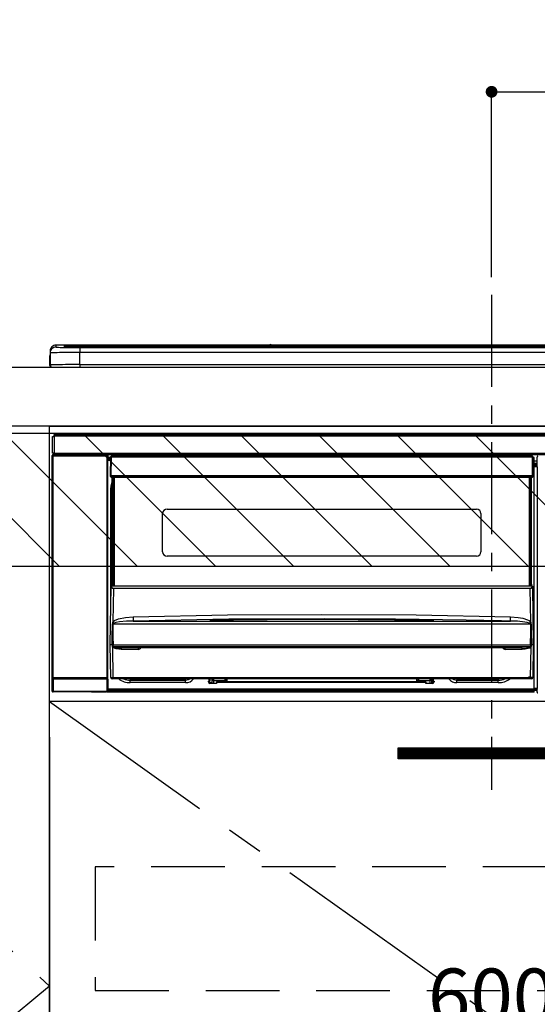
# Model space of a CAD drawing. Extents: x 23625 to 54421, y -33085 to -24215.
# Drawn here: x 46751 to 47102, y -30597 to -29929 of the extents above; entities that cross this region are included whole.
import ezdxf

# ---------------------------------------------------------------- set-up
doc = ezdxf.new("R2010")
doc.units = 0
doc.header["$LTSCALE"] = 50
doc.header["$MEASUREMENT"] = 0
doc.linetypes.add('CENTER', pattern=[2, 1.25, -0.25, 0.25, -0.25])
doc.linetypes.add('HIDDEN', pattern=[0.375, 0.25, -0.125])
doc.layers.get('0').update_dxf_attribs({"linetype": 'CONTINUOUS'})
doc.layers.get('DEFPOINTS').update_dxf_attribs({"color": 146, "linetype": 'CONTINUOUS'})
for name, color, linetype in [('120-キャビネット（外）', 7, 'CONTINUOUS'), ('121-キャビネット（中）', 253, 'HIDDEN'), ('122-扉', 6, 'CONTINUOUS'), ('123-扉向き', 231, 'CENTER'), ('126-甲板', 2, 'CONTINUOUS'), ('142-把手', 4, 'CONTINUOUS'), ('150-機器', 8, 'CONTINUOUS'), ('180-補助', 161, 'CONTINUOUS')]:
    doc.layers.add(name, color=color, linetype=linetype)
doc.styles.add('KH001', font='txt')
doc.dimstyles.new('KH1xx015', dxfattribs={"dimscale": 10, "dimtxt": 3.8, "dimasz": 0.8, "dimexe": 0.3, "dimexo": 1.2, "dimgap": 0.5, "dimtad": 3, "dimdec": 1, "dimdsep": 46, "dimlunit": 6, "dimtxsty": 'KH001', "dimblk": 'DOT', "dimcen": 1, "dimdle": 1, "dimclrd": 256, "dimclre": 256, "dimclrt": 256, "dimadec": 0, "dimazin": 0, "dimtfac": 1, "dimtdec": 1, "dimtix": 1, "dimtmove": 2, "dimatfit": 3, "dimldrblk": 'CLOSEDBLANK', "dimfxl": 1, "dimtolj": 1, "dimtzin": 0, "dimlwd": -1, "dimlwe": -1, "dimarcsym": 0})

# ---------------------------------------------------------------- blocks, each defined once
blk = doc.blocks.new('_Dot')
at = {"color": 0, "linetype": 'ByBlock', "lineweight": -2}
blk.add_line((-0.5, 0), (-1, 0), dxfattribs=at)
at = {"color": 0, "linetype": 'ByBlock', "const_width": 0.5}
blk.add_lwpolyline([(-0.25, 0, 1), (0.25, 0, 1)], format="xyb", close=True, dxfattribs=at)
blk = doc.blocks.new('*D142')
at = {"layer": 'DEFPOINTS', "transparency": 16777216}
for p, q in [((47370.91, -30403.89), (47370.91, -30619.01)), ((46770.91, -30415.89), (46770.91, -30619.01)), ((47362.91, -30616.01), (46778.91, -30616.01))]:
    blk.add_line(p, q, dxfattribs=at)
at = {"layer": 'DEFPOINTS', "color": 0, "transparency": 16777216}
for p in [(47370.91, -30391.89), (46770.91, -30403.89), (46770.91, -30616.01)]:
    blk.add_point(p, dxfattribs=at)
at = {"layer": 'DEFPOINTS', "transparency": 16777216, "xscale": 8, "yscale": 8, "zscale": 8, "rotation": 180}
blk.add_blockref('_Dot', (46770.91, -30616.01), dxfattribs=at)
at = {"layer": 'DEFPOINTS', "transparency": 16777216, "xscale": 8, "yscale": 8, "zscale": 8}
blk.add_blockref('_Dot', (47370.91, -30616.01), dxfattribs=at)
at = {"layer": 'DEFPOINTS', "transparency": 16777216, "insert": (47070.91, -30592.01), "char_height": 38, "attachment_point": 5, "style": 'KH001'}
blk.add_mtext('\\A1;600', dxfattribs=at)
blk = doc.blocks.new('_ClosedBlank')
at = {"color": 0, "linetype": 'ByBlock', "lineweight": -2}
for p, q in [((-1, 0.167), (0, 0)), ((-1, 0.167), (-1, -0.167)), ((0, 0), (-1, -0.167))]:
    blk.add_line(p, q, dxfattribs=at)
blk = doc.blocks.new('HT-F6S_S')
at = {"layer": '150-機器', "color": 161, "linetype": 'CENTER'}
blk.add_line((0, 49.1), (0, -286.92), dxfattribs=at)
at = {"layer": '150-機器', "color": 13, "linetype": 'Continuous'}
for p, q in [((-295.5, 13.68), (-295.5, 14.93)), ((-150.73, 14.93), (-295.5, 14.93)), ((-150.73, 14.93), (-295.5, 14.93)), ((-295.5, 14.93), (-295.5, 14.93)), ((-290, 14.71), (-290, 13.69)), ((-290, 13.69), (-289.9, 13.68)), ((-289.9, 13.68), (-289.9, 13.68)), ((-289.5, 13.61), (-289.5, 14.21)), ((-289.5, 13.61), (-289.5, 14.21)), ((-284.5, 14.86), (-284.5, 14.36)), ((-284.5, 14.86), (284.5, 14.86)), ((284.5, 14.36), (-284.5, 14.36)), ((-284.5, 13.83), (-284.5, 14.36)), ((234.74, 13.83), (-284, 13.83)), ((279.5, 13.42), (-279.5, 13.42)), ((-279.5, 13.42), (-279.5, 13.42)), ((279.5, 13.42), (-279.5, 13.42)), ((-253.25, 13.56), (-253.25, 13.42)), ((-241.25, 13.59), (-252.25, 13.59)), ((-240.25, 13.56), (-240.25, 13.42)), ((-240.25, 13.42), (-240.25, 13.56)), ((-219, 13.56), (-219, 13.42)), ((-207, 13.59), (-218, 13.59)), ((-206, 13.56), (-206, 13.42)), ((-206, 13.42), (-206, 13.56)), ((-200, 13.56), (-200, 13.42)), ((-169, 13.59), (-199, 13.59)), ((-168, 13.56), (-168, 13.42)), ((-168, 13.42), (-168, 13.56)), ((-162, 13.56), (-162, 13.42)), ((-150, 13.59), (-161, 13.59)), ((-150.69, 14.88), (-150.74, 14.89)), ((-150.74, 14.89), (-150.74, 14.89)), ((-150.52, 14.88), (-150.69, 14.88)), ((-150.28, 14.87), (-150.52, 14.88)), ((-150, 14.87), (-150.28, 14.87)), ((-149.72, 14.87), (-150, 14.87)), ((-149.48, 14.88), (-149.72, 14.87)), ((-149.31, 14.88), (-149.48, 14.88)), ((-149.26, 14.89), (-149.31, 14.88)), ((149.27, 14.93), (-149.27, 14.93)), ((149.27, 14.93), (-149.27, 14.93)), ((-149.26, 14.89), (-149.26, 14.89)), ((-149, 13.56), (-149, 13.42)), ((-149, 13.42), (-149, 13.56)), ((-120.66, 13.56), (-120.66, 13.42)), ((-108.66, 13.58), (-119.66, 13.58)), ((-107.66, 13.56), (-107.66, 13.42)), ((-107.66, 13.42), (-107.66, 13.56)), ((-101.66, 13.56), (-101.66, 13.42)), ((-89.66, 13.58), (-100.66, 13.58)), ((-88.66, 13.56), (-88.66, 13.42)), ((-88.66, 13.42), (-88.66, 13.56)), ((-82.66, 13.56), (-82.66, 13.42)), ((-70.66, 13.58), (-81.66, 13.58)), ((-69.66, 13.56), (-69.66, 13.42)), ((-69.66, 13.42), (-69.66, 13.56)), ((-63.66, 13.56), (-63.66, 13.42)), ((-32.66, 13.58), (-62.66, 13.58)), ((-31.66, 13.56), (-31.66, 13.42)), ((-31.66, 13.42), (-31.66, 13.56)), ((-25.66, 13.56), (-25.66, 13.42)), ((-13.66, 13.58), (-24.66, 13.58)), ((-12.66, 13.56), (-12.66, 13.42)), ((-12.66, 13.42), (-12.66, 13.56)), ((19.34, 13.56), (19.34, 13.42)), ((31.34, 13.58), (20.34, 13.58)), ((-299.9, 7.4), (-299.6, 7.4)), ((-299.9, 7.4), (-299.9, 1.5)), ((-299.6, 7.4), (-299.57, 7.73)), ((-299.6, 0.6), (-299.6, 7.4)), ((-299.57, 7.73), (-299.5, 7.97)), ((-299.5, 10.93), (-299.5, 9.68)), ((-299.5, 9.68), (-299.5, 1.5)), ((-279.5, 13.25), (-279.5, 9.93)), ((-279.5, 13.25), (279.5, 13.25)), ((-279.5, 1.75), (-279.5, 9.93)), ((279.5, 9.93), (-279.5, 9.93)), ((-298.4, 0), (-298, 0)), ((-298, 0), (298, 0)), ((-279.5, 1.75), (-279.5, 0)), ((-279.5, 1.75), (279.5, 1.75)), ((-296.8, -45.78), (296.8, -45.78)), ((-296.8, -46.88), (-296.8, -45.78)), ((-298, -58.28), (-298, -46.98)), ((-298, -46.98), (-296.9, -46.98)), ((-296.9, -46.98), (-296.9, -58.28)), ((-296.9, -46.98), (-296.8, -46.98)), ((296.8, -46.88), (-296.8, -46.88)), ((-296.8, -46.98), (-296.8, -46.88)), ((-298.17, -59.98), (-298, -60.14)), ((-298.17, -219.91), (-298.17, -59.98)), ((-296.9, -58.28), (-298, -58.28)), ((-297.5, -59.64), (-297.67, -59.48)), ((-297.67, -59.48), (-297.37, -59.48)), ((-297.5, -60.14), (-297.5, -59.64)), ((-261, -59.64), (-297.5, -59.64)), ((-297.37, -58.28), (-297.37, -59.48)), ((-297.31, -59.54), (-297.37, -59.48)), ((-297.31, -59.54), (-297.31, -58.28)), ((-297.14, -58.28), (-297.14, -59.56)), ((-296.8, -58.28), (-296.9, -58.28)), ((-296.8, -58.38), (-296.8, -58.28)), ((-296.8, -59.48), (-296.8, -58.38)), ((-296.8, -58.38), (296.8, -58.38)), ((296.8, -59.48), (-296.8, -59.48)), ((-296.15, -59.57), (-296.15, -59.48)), ((-295.45, -59.57), (-296.15, -59.57)), ((-295.45, -59.57), (-295.45, -59.48)), ((-295.37, -59.48), (-295.45, -59.57)), ((-292.34, -59.6), (-292.57, -59.49)), ((-291.31, -59.61), (-291.34, -59.61)), ((-290.2, -59.55), (-290.31, -59.6)), ((-290.2, -59.48), (-290.2, -59.55)), ((-286.2, -59.55), (-286.2, -59.48)), ((-286.09, -59.6), (-286.2, -59.55)), ((-285.06, -59.61), (-285.09, -59.61)), ((-283.83, -59.49), (-284.06, -59.6)), ((-275.35, -59.48), (-275.25, -59.53)), ((-275.25, -59.53), (-272.75, -59.53)), ((-272.75, -59.48), (-272.75, -59.53)), ((-265.75, -59.53), (-265.75, -59.48)), ((-265.75, -59.53), (-263.25, -59.53)), ((-263.25, -59.53), (-263.15, -59.48)), ((-262.42, -59.48), (-262.42, -59.56)), ((-262.41, -59.48), (-262.42, -59.56)), ((-261.92, -59.48), (-261.92, -59.57)), ((-261.92, -59.57), (-261.42, -59.57)), ((-261.42, -59.48), (-261.42, -59.57)), ((-260.92, -59.56), (-261, -59.64)), ((-261, -59.64), (-261, -60.14)), ((-260.83, -59.48), (-260.92, -59.56)), ((-260.92, -59.48), (-260.92, -59.56)), ((-260.5, -60.14), (-260.33, -59.98)), ((-260.33, -59.98), (-260.33, -63.4)), ((-52.5, -60.5), (-52.5, -59.48)), ((-51.3, -59.48), (-51.3, -60.5)), ((-33.75, -59.48), (-33.75, -60.5)), ((-32.55, -60.5), (-32.55, -59.48)), ((-27.45, -60.06), (-32.55, -60.06)), ((-27.45, -59.48), (-27.45, -60.5)), ((-26.25, -60.5), (-26.25, -59.48)), ((-8.7, -60.5), (-8.7, -59.48)), ((-7.5, -59.48), (-7.5, -60.5)), ((-297.5, -60.14), (-298, -60.14)), ((-298, -60.14), (-298, -210.75)), ((-297.5, -60.14), (-261, -60.14)), ((-297.5, -210.75), (-297.5, -60.14)), ((-260.5, -60.14), (-261, -60.14)), ((-261, -60.14), (-261, -210.75)), ((-260.5, -210.75), (-260.5, -60.14)), ((-260.1, -63.4), (-260.34, -63.4)), ((-258.6, -61.3), (-260.1, -61.3)), ((-260.1, -61.3), (-260.1, -61.9)), ((-260.1, -61.9), (-260.1, -62.3)), ((-258.61, -61.9), (-260.1, -61.9)), ((-260.1, -62.3), (-260.1, -62.9)), ((-258.62, -62.3), (-260.1, -62.3)), ((-258.63, -62.9), (-260.1, -62.9)), ((-260.1, -63.4), (-260.1, -62.9)), ((-258.63, -63.4), (-260.1, -63.4)), ((-258.6, -60.99), (-258.77, -73.6)), ((-258.45, -60.64), (-258.43, -60.66)), ((-258.44, -60.85), (-258.45, -60.99)), ((-258.39, -60.71), (-258.44, -60.85)), ((-258.43, -60.66), (-258.39, -60.71)), ((-258.27, -60.66), (-258.39, -60.71)), ((-258.1, -60.64), (-258.27, -60.66)), ((-258.1, -60.99), (-258.27, -73.6)), ((-258.1, -60.5), (-258.1, -60.64)), ((27.7, -60.5), (-258.1, -60.5)), ((-258.1, -60.64), (-258.1, -60.99)), ((27.7, -60.99), (-258.1, -60.99)), ((-35.5, -60.43), (-33.75, -60.43)), ((-35.5, -60.5), (-35.5, -60.43)), ((-26.25, -60.43), (-24.5, -60.43)), ((-24.5, -60.43), (-24.5, -60.5)), ((27.7, -60.99), (27.7, -60.5)), ((27.87, -73.6), (27.7, -60.99)), ((28.37, -73.6), (28.2, -60.99)), ((28.9, -61.3), (28.2, -61.3)), ((28.9, -61.9), (28.21, -61.9)), ((28.9, -62.3), (28.22, -62.3)), ((28.9, -62.9), (28.23, -62.9)), ((28.9, -63.4), (28.23, -63.4)), ((28.9, -61.9), (28.9, -61.3)), ((28.9, -62.3), (28.9, -61.9)), ((28.9, -62.9), (28.9, -62.3)), ((28.9, -63.4), (28.9, -62.9)), ((28.9, -218.4), (28.9, -63.4)), ((30.93, -63.7), (28.9, -63.7)), ((28.9, -65.1), (30.93, -65.1)), ((30.93, -66.3), (28.9, -66.3)), ((28.9, -66.8), (30.84, -66.8)), ((30.84, -66.58), (30.93, -66.48)), ((30.84, -67.01), (30.84, -66.58)), ((30.86, -62.01), (30.86, -60.96)), ((31.09, -61.19), (30.86, -60.96)), ((30.93, -62.08), (30.86, -62.01)), ((30.93, -66.48), (30.93, -62.08)), ((30.84, -67.01), (28.9, -67.01)), ((28.9, -67.1), (30.93, -67.1)), ((30.94, -67.6), (28.9, -67.6)), ((30.93, -67.1), (30.84, -67.01)), ((30.94, -67.6), (30.94, -217.9)), ((-258.77, -73.6), (-258.27, -73.6)), ((-258.63, -74.11), (-258.63, -73.6)), ((-258.27, -73.6), (-258.13, -73.6)), ((-258.13, -73.6), (27.73, -73.6)), ((-258.13, -73.6), (-258.13, -74.11)), ((-258.13, -74.11), (-258.13, -74.6)), ((-258.13, -74.11), (27.73, -74.11)), ((-258.13, -74.6), (27.73, -74.6)), ((-258.1, -80.44), (-257.4, -78.13)), ((-257.4, -147.36), (-257.4, -74.6)), ((-256.9, -74.6), (-256.9, -147.36)), ((-256.65, -148.5), (-256.65, -74.6)), ((-256.15, -74.6), (-256.15, -148.5)), ((25.75, -148.5), (25.75, -74.6)), ((26.25, -148.5), (26.25, -74.6)), ((26.5, -147.36), (26.5, -74.6)), ((27, -147.36), (27, -74.6)), ((27.73, -73.6), (27.87, -73.6)), ((27.73, -74.11), (27.73, -73.6)), ((27.73, -74.6), (27.73, -74.11)), ((27.87, -73.6), (28.37, -73.6)), ((28.23, -74.11), (28.23, -73.6)), ((-258.35, -83), (-258.1, -80.44)), ((-258.35, -163.62), (-258.35, -83)), ((-258.35, -83), (-257.4, -83)), ((-223.2, -125.25), (-223.2, -99.35)), ((-220.2, -96.35), (-10.2, -96.35)), ((-7.2, -99.35), (-7.2, -125.25)), ((-10.2, -128.25), (-220.2, -128.25)), ((-258.7, -188.5), (-258.15, -148.78)), ((-258.15, -148.78), (-258.14, -148.7)), ((-257.94, -148.5), (-257.95, -148.65)), ((-257.94, -148.5), (27.54, -148.5)), ((-257.94, -148.5), (-257.94, -148.5)), ((-257.4, -147.36), (-256.9, -147.36)), ((-257.4, -147.81), (-257.4, -147.36)), ((-256.9, -147.81), (-257.4, -147.81)), ((-257.4, -148.5), (-257.4, -147.81)), ((-256.66, -150.1), (-256.98, -172.82)), ((-256.9, -147.36), (-256.9, -147.81)), ((-256.9, -147.81), (-256.9, -148.5)), ((-256.66, -150.1), (-256.66, -149.96)), ((-256.66, -149.96), (26.26, -149.96)), ((26.26, -150.1), (-256.66, -150.1)), ((26.26, -150.1), (26.26, -149.96)), ((26.58, -172.82), (26.26, -150.1)), ((26.5, -147.36), (27, -147.36)), ((26.5, -147.81), (26.5, -147.36)), ((27, -147.81), (26.5, -147.81)), ((26.5, -148.5), (26.5, -147.81)), ((27, -147.36), (27, -147.81)), ((27, -148.5), (27, -147.81)), ((27.55, -148.65), (27.54, -148.5)), ((27.54, -148.5), (27.54, -148.5)), ((27.74, -148.7), (27.75, -148.78)), ((27.75, -148.78), (28.3, -188.5)), ((-256.98, -172.82), (-255.88, -171.96)), ((-256.05, -173.7), (-256.56, -173.95)), ((-255.03, -173.36), (-256.05, -173.7)), ((-255.88, -171.96), (-253.19, -170.8)), ((-252.52, -172.9), (-255.03, -173.36)), ((-253.19, -170.8), (-248.3, -169.77)), ((-247.83, -172.48), (-252.52, -172.9)), ((-248.3, -169.77), (-243.22, -169.38)), ((-243.14, -172.33), (-247.83, -172.48)), ((-243.22, -169.38), (-179.23, -168.17)), ((-178.2, -171.11), (-243.14, -172.33)), ((-243.14, -172.33), (12.74, -172.33)), ((-191.21, -171.75), (-191.21, -171.67)), ((-190.78, -171.83), (-190.87, -171.82)), ((-190.87, -171.82), (-190.87, -171.82)), ((-190.87, -171.82), (-190.82, -171.84)), ((-190.82, -171.84), (-190.78, -171.85)), ((-190.5, -171.86), (-190.78, -171.83)), ((-189.94, -171.88), (-190.5, -171.86)), ((-189.28, -171.88), (-189.94, -171.88)), ((-189.21, -171.88), (-189.28, -171.88)), ((-189.21, -171.47), (-115.19, -170.92)), ((-189.21, -171.5), (-189.21, -171.47)), ((-189.21, -171.57), (-189.21, -171.5)), ((-160.79, -171.55), (-189.21, -171.88)), ((-189.21, -171.67), (-189.21, -171.57)), ((-189.21, -171.79), (-189.21, -171.67)), ((-189.21, -171.87), (-189.21, -171.79)), ((-179.23, -168.17), (-115.24, -167.76)), ((-113.25, -170.71), (-178.2, -171.11)), ((-115.19, -171.34), (-160.79, -171.55)), ((-115.24, -167.76), (-51.21, -168.17)), ((-115.19, -170.92), (-70.13, -171.13)), ((-41.19, -171.88), (-115.19, -171.34)), ((-65.25, -170.96), (-113.25, -170.71)), ((-70.13, -171.13), (-41.19, -171.47)), ((-17.25, -171.67), (-65.25, -170.96)), ((-51.21, -168.17), (12.82, -169.38)), ((-41.19, -171.47), (-41.19, -171.5)), ((-41.19, -171.5), (-41.19, -171.57)), ((-41.19, -171.57), (-41.19, -171.67)), ((-41.19, -171.67), (-41.19, -171.79)), ((-41.19, -171.79), (-41.19, -171.88)), ((-40.65, -171.88), (-41.19, -171.88)), ((-40.1, -171.87), (-40.65, -171.88)), ((-39.75, -171.85), (-40.1, -171.87)), ((-39.58, -171.83), (-39.75, -171.85)), ((-39.63, -171.86), (-39.57, -171.83)), ((-39.53, -171.82), (-39.58, -171.83)), ((-39.57, -171.83), (-39.53, -171.82)), ((-39.53, -171.82), (-39.53, -171.82)), ((-39.19, -171.67), (-39.19, -171.75)), ((6.75, -172.18), (-17.25, -171.67)), ((12.74, -172.33), (6.75, -172.18)), ((12.74, -172.33), (12.75, -172.24)), ((12.75, -172.04), (12.76, -171.76)), ((12.75, -172.24), (12.75, -172.04)), ((12.76, -171.76), (12.77, -171.39)), ((12.77, -171.39), (12.78, -170.95)), ((12.78, -170.95), (12.79, -170.46)), ((12.79, -170.46), (12.8, -169.93)), ((12.8, -169.93), (12.82, -169.38)), ((12.82, -169.38), (18, -169.78)), ((18, -169.78), (21.24, -170.37)), ((21.24, -170.37), (24.43, -171.42)), ((24.43, -171.42), (25.55, -172.01)), ((25.55, -172.01), (26.58, -172.82)), ((26.1, -173.91), (25.65, -173.7)), ((-257.38, -183.3), (-257.33, -174.3)), ((-256.96, -174.2), (-257, -174.25)), ((-257, -174.25), (-257, -174.29)), ((-257, -174.29), (-257, -174.3)), ((26.6, -174.3), (-257, -174.3)), ((-257, -174.3), (-256.89, -183.29)), ((-256.92, -174.16), (-256.96, -174.2)), ((-256.56, -173.95), (-256.92, -174.16)), ((26.5, -174.15), (26.1, -173.91)), ((26.45, -188.49), (26.53, -179.49)), ((26.58, -174.22), (26.5, -174.15)), ((26.53, -179.49), (26.6, -174.3)), ((26.6, -174.26), (26.58, -174.22)), ((26.6, -174.3), (26.6, -174.26)), ((26.93, -174.3), (26.95, -179.5)), ((26.95, -179.5), (27.01, -188.49)), ((-257.41, -188.49), (-257.38, -183.3)), ((-256.89, -183.29), (-256.85, -188.49)), ((-258.39, -210.51), (-258.7, -188.5)), ((-257.41, -188.5), (-258.7, -188.5)), ((-257.4, -188.49), (-257.41, -188.49)), ((-257.41, -188.49), (-257.41, -188.49)), ((-257.41, -188.49), (-257.41, -188.49)), ((-257.41, -188.5), (-257.41, -188.49)), ((-257.4, -188.5), (-257.41, -188.5)), ((-257.41, -188.5), (-257.41, -188.5)), ((-257.39, -188.49), (-257.4, -188.49)), ((-257.4, -188.49), (-257.4, -188.49)), ((-257.4, -188.49), (-257.4, -188.49)), ((-257.4, -188.49), (-257.4, -188.49)), ((-257.4, -188.49), (-257.4, -188.49)), ((-257.39, -188.49), (-257.4, -188.5)), ((-257.31, -188.34), (-257.28, -188.25)), ((-257.31, -188.5), (-257.31, -188.34)), ((-257.31, -188.51), (-257.31, -188.5)), ((-257.31, -189.51), (-257.31, -188.51)), ((-257.28, -189.71), (-257.31, -189.51)), ((-257.28, -188.25), (-257.26, -188.18)), ((-257.18, -190), (-257.28, -189.71)), ((-257.26, -188.18), (-257.22, -188.13)), ((-257.22, -188.13), (-257.2, -188.1)), ((-257.2, -188.1), (-257.18, -188.09)), ((-257.18, -188.09), (-257.17, -188.09)), ((-257.18, -190), (-256.89, -210.51)), ((-256.58, -190.49), (-257.18, -190)), ((-257.17, -188.09), (-257.15, -188.09)), ((-257.15, -188.09), (-257.14, -188.1)), ((-257.14, -188.1), (-257.11, -188.12)), ((-257.11, -188.12), (-257.07, -188.2)), ((-257.07, -188.2), (-257.06, -188.22)), ((-257.06, -188.22), (-257.06, -188.51)), ((-257.06, -188.51), (-257.06, -189.51)), ((-257.06, -189.51), (26.66, -189.51)), ((-256.88, -188.49), (-256.89, -188.49)), ((-256.85, -188.5), (-256.88, -188.49)), ((-256.85, -188.49), (-256.85, -188.49)), ((-256.85, -188.49), (-256.85, -188.5)), ((-256.85, -188.5), (26.45, -188.5)), ((-254.76, -191.14), (-256.58, -190.49)), ((-251.24, -191.49), (-254.76, -191.14)), ((20.84, -190.5), (-251.24, -190.5)), ((-251.24, -190.5), (-251.24, -191.49)), ((-239.7, -191.49), (-251.24, -191.49)), ((-239.7, -190.5), (-239.7, -191.49)), ((9.3, -191.49), (9.3, -190.5)), ((20.84, -191.49), (9.3, -191.49)), ((20.84, -191.49), (20.84, -190.5)), ((22.85, -191.39), (20.84, -191.49)), ((24.84, -191.02), (22.85, -191.39)), ((25.95, -190.61), (24.84, -191.02)), ((26.6, -190.2), (25.95, -190.61)), ((26.45, -188.5), (26.45, -188.49)), ((26.45, -188.49), (26.45, -188.49)), ((26.45, -188.49), (26.46, -188.49)), ((26.46, -188.49), (26.46, -188.49)), ((26.46, -188.49), (26.47, -188.49)), ((26.47, -188.49), (26.48, -188.49)), ((26.48, -188.49), (26.48, -188.49)), ((26.48, -188.49), (26.49, -188.49)), ((26.49, -188.49), (26.49, -188.49)), ((26.49, -188.49), (26.5, -188.49)), ((26.49, -210.51), (26.78, -190)), ((26.78, -190), (26.6, -190.2)), ((26.66, -188.22), (26.71, -188.13)), ((26.66, -188.5), (26.66, -188.22)), ((26.66, -188.51), (26.66, -188.5)), ((26.66, -188.53), (26.66, -188.51)), ((26.66, -189.51), (26.66, -188.53)), ((26.71, -188.13), (26.73, -188.1)), ((26.73, -188.1), (26.75, -188.09)), ((26.75, -188.09), (26.76, -188.09)), ((26.76, -188.09), (26.78, -188.09)), ((26.78, -188.09), (26.79, -188.1)), ((26.79, -188.1), (26.82, -188.12)), ((26.82, -188.12), (26.87, -188.22)), ((26.87, -188.22), (26.91, -188.34)), ((26.91, -188.34), (26.91, -188.5)), ((26.91, -188.5), (26.91, -189.51)), ((26.99, -188.49), (26.99, -188.49)), ((26.99, -188.49), (27, -188.49)), ((27, -188.5), (26.99, -188.49)), ((27, -188.49), (27, -188.49)), ((27, -188.49), (27, -188.49)), ((27, -188.49), (27, -188.49)), ((27, -188.49), (27.01, -188.49)), ((27.01, -188.5), (27, -188.5)), ((27.01, -188.49), (27.01, -188.49)), ((27.01, -188.49), (27.01, -188.49)), ((27.01, -188.49), (27.01, -188.5)), ((28.3, -188.5), (27.01, -188.5)), ((27.01, -188.5), (27.01, -188.5)), ((28.3, -188.5), (27.99, -210.51)), ((-298.07, -219.82), (-298.07, -211.81)), ((-298.07, -211.81), (-297.57, -211.81)), ((-298, -210.75), (-298.06, -210.81)), ((-297.5, -210.75), (-298, -210.75)), ((-260.93, -211.81), (-297.57, -211.81)), ((-297.57, -211.81), (-297.57, -219.82)), ((-297.56, -211.31), (-297.5, -211.25)), ((-297.56, -211.31), (-260.94, -211.31)), ((-297.5, -210.75), (-297.5, -211.25)), ((-261, -210.75), (-297.5, -210.75)), ((-297.5, -211.25), (-261, -211.25)), ((-261, -211.25), (-261, -210.75)), ((-260.5, -210.75), (-261, -210.75)), ((-261, -211.25), (-260.94, -211.31)), ((-260.93, -211.81), (-260.43, -211.81)), ((-260.93, -219.82), (-260.93, -211.81)), ((-260.44, -210.81), (-260.5, -210.75)), ((-260.43, -211.81), (-260.43, -219.82)), ((-256.89, -211.5), (-257.39, -211.5)), ((-256.89, -210.51), (26.49, -210.51)), ((-256.89, -211.5), (-256.89, -210.51)), ((26.49, -211.5), (-256.89, -211.5)), ((-247.34, -211.51), (-247.39, -211.5)), ((-245.25, -211.72), (-247.34, -211.51)), ((-245.25, -211.5), (-245.25, -211.72)), ((-207.65, -211.72), (-245.25, -211.72)), ((-245.25, -211.72), (-245.25, -212.45)), ((-245.25, -212.45), (-207.65, -212.45)), ((-245.25, -214.1), (-245.25, -212.45)), ((-206.54, -211.5), (-207.65, -211.72)), ((-207.65, -211.5), (-207.65, -211.72)), ((-207.65, -211.72), (-207.65, -212.45)), ((-207.65, -212.45), (-205.56, -212.04)), ((-207.65, -214.1), (-207.65, -212.45)), ((-205.56, -212.04), (-204.76, -211.5)), ((-192.15, -213), (-191.65, -213)), ((-192.15, -213.6), (-192.15, -213)), ((-192.12, -213.13), (-191.79, -213.04)), ((-191.79, -213.04), (-191.4, -213)), ((-191.65, -213), (-191.65, -211.5)), ((-191.05, -213), (-191.65, -213)), ((-191.4, -214.1), (-191.4, -213)), ((-191.05, -213), (-191.05, -211.5)), ((-189.67, -211.71), (-189.67, -211.5)), ((-189.64, -214.12), (-189.67, -211.71)), ((-188.69, -211.5), (-188.67, -212.7)), ((-188.67, -212.7), (-180.7, -212.7)), ((-188.67, -212.7), (-188.67, -212.7)), ((-188.67, -212.7), (-188.64, -214.6)), ((-186.55, -213.5), (-186.55, -214.1)), ((-44.65, -213.5), (-186.55, -213.5)), ((-180.7, -212.7), (-180.7, -211.5)), ((-180.7, -213.5), (-180.7, -212.7)), ((-179.7, -211.5), (-179.7, -211.7)), ((-179.7, -211.7), (-179.7, -213.5)), ((-50.7, -211.7), (-50.7, -211.5)), ((-50.7, -213.5), (-50.7, -211.7)), ((-49.7, -211.5), (-49.7, -212.7)), ((-49.7, -212.7), (-41.73, -212.7)), ((-49.7, -212.7), (-49.7, -213.5)), ((-44.65, -213.5), (-44.65, -214.1)), ((-41.76, -214.6), (-41.73, -212.7)), ((-41.73, -212.7), (-41.71, -211.5)), ((-41.73, -212.7), (-41.73, -212.7)), ((-40.73, -211.71), (-40.76, -214.12)), ((-40.73, -211.5), (-40.73, -211.71)), ((-40.15, -211.5), (-40.15, -213)), ((-40.15, -213), (-39.55, -213)), ((-39.55, -211.5), (-39.55, -213)), ((-39.55, -213), (-39.05, -213)), ((-39.05, -213), (-39.05, -213.6)), ((-26.44, -211.5), (-25.64, -212.04)), ((-25.64, -212.04), (-23.55, -212.45)), ((-23.55, -211.72), (-24.66, -211.5)), ((-23.55, -211.5), (-23.55, -211.72)), ((4.55, -211.72), (-23.55, -211.72)), ((-23.55, -211.72), (-23.55, -212.45)), ((-23.55, -212.45), (4.55, -212.45)), ((-23.55, -214.1), (-23.55, -212.45)), ((4.55, -211.5), (4.55, -211.72)), ((6.64, -211.51), (4.55, -211.72)), ((4.55, -211.72), (4.55, -212.45)), ((4.55, -214.1), (4.55, -212.45)), ((6.69, -211.5), (6.64, -211.51)), ((26.49, -211.5), (26.49, -210.51)), ((26.99, -211.5), (26.49, -211.5)), ((-298.17, -219.91), (-298.07, -219.82)), ((-298.07, -219.82), (-297.57, -219.82)), ((-297.57, -220.32), (-297.67, -220.41)), ((-271.4, -220.41), (-297.67, -220.41)), ((-297.57, -219.82), (-297.57, -220.32)), ((-297.57, -219.82), (-260.93, -219.82)), ((-260.93, -220.32), (-297.57, -220.32)), ((-271.4, -220.5), (-271.4, -220.41)), ((-261.4, -220.5), (-271.4, -220.5)), ((-260.83, -220.41), (-261.4, -220.41)), ((-261.4, -220.41), (-261.4, -220.5)), ((-260.93, -219.82), (-260.43, -219.82)), ((-260.93, -219.82), (-260.93, -220.32)), ((-260.83, -220.41), (-260.93, -220.32)), ((-260.43, -219.82), (-260.33, -219.91)), ((-260.34, -218.4), (-260.1, -218.4)), ((-260.33, -218.4), (-260.33, -219.91)), ((-260.1, -218.4), (28.9, -218.4)), ((-260.1, -218.9), (-260.1, -218.4)), ((-260.1, -218.9), (-260.1, -219.5)), ((28.9, -218.9), (-260.1, -218.9)), ((28.9, -219.5), (-260.1, -219.5)), ((-260.1, -219.5), (-260.1, -219.9)), ((28.9, -219.9), (-260.1, -219.9)), ((-260.1, -219.9), (-260.1, -220.5)), ((28.9, -220.5), (-260.1, -220.5)), ((-207.65, -214.1), (-245.25, -214.1)), ((-191.4, -214.1), (-189.64, -214.1)), ((-186.55, -214.6), (-191.15, -214.6)), ((-186.55, -214.1), (-186.55, -214.6)), ((-44.65, -214.1), (-186.55, -214.1)), ((-44.65, -214.6), (-44.65, -214.1)), ((-40.05, -214.6), (-44.65, -214.6)), ((-40.76, -214.1), (-39.18, -214.1)), ((4.55, -214.1), (-23.55, -214.1)), ((28.9, -217.9), (30.94, -217.9)), ((28.9, -218.9), (28.9, -218.4)), ((30.93, -218.4), (28.9, -218.4)), ((28.9, -218.49), (30.84, -218.49)), ((28.9, -219.5), (28.9, -218.9)), ((28.9, -219.1), (30.84, -219.1)), ((28.9, -219.9), (28.9, -219.5)), ((28.9, -220.5), (28.9, -219.9)), ((30.93, -218.4), (30.84, -218.49)), ((30.84, -220.49), (30.84, -218.49)), ((30.84, -220.49), (31.2, -220.13))]:
    blk.add_line(p, q, dxfattribs=at)
for points in [[(-295.5, 13.68), (-295.38, 13.63), (-295.12, 13.59)], [(-295.12, 13.59), (-294.57, 13.54), (-293.78, 13.49), (-292.77, 13.44), (-291.55, 13.4), (-290.15, 13.36), (-288.57, 13.33), (-286.86, 13.3), (-285.03, 13.28), (-283.12, 13.27), (-281.14, 13.26), (-279.5, 13.25)], [(-279.5, 9.93), (-281.99, 9.93), (-284.45, 9.92), (-286.83, 9.91), (-289.09, 9.9), (-291.2, 9.88), (-293.13, 9.86), (-294.85, 9.84), (-296.33, 9.81), (-297.55, 9.79), (-298.48, 9.76), (-299.12, 9.73), (-299.45, 9.7), (-299.5, 9.68)], [(-279.5, 1.75), (-281.99, 1.75), (-284.45, 1.74), (-286.83, 1.73), (-289.09, 1.72), (-291.2, 1.7), (-293.13, 1.68), (-294.85, 1.66), (-296.33, 1.64), (-297.55, 1.61), (-298.48, 1.58), (-299.12, 1.55), (-299.45, 1.52), (-299.5, 1.5)], [(-297.67, -59.48), (-297.73, -59.49), (-297.79, -59.5), (-297.85, -59.52), (-297.91, -59.54), (-297.96, -59.58), (-298.01, -59.62), (-298.05, -59.66), (-298.09, -59.71), (-298.12, -59.77), (-298.14, -59.82), (-298.16, -59.88), (-298.16, -59.95), (-298.17, -59.98)], [(-297.31, -59.54), (-297.14, -59.56)], [(-297.14, -59.56), (-297.12, -59.56), (-297.08, -59.56), (-297.03, -59.56), (-296.96, -59.56), (-296.89, -59.57), (-296.8, -59.57), (-296.7, -59.57), (-296.59, -59.57), (-296.47, -59.57), (-296.35, -59.57), (-296.23, -59.57), (-296.15, -59.57)], [(-292.57, -59.49), (-292.58, -59.49), (-292.6, -59.49), (-292.64, -59.49), (-292.7, -59.49), (-292.77, -59.48), (-292.85, -59.48), (-292.94, -59.48), (-293.04, -59.48), (-293.15, -59.48), (-293.27, -59.48), (-293.39, -59.48), (-293.51, -59.48), (-293.57, -59.48)], [(-292.34, -59.6), (-292.33, -59.6), (-292.3, -59.61), (-292.26, -59.61), (-292.21, -59.61), (-292.14, -59.61), (-292.06, -59.61), (-291.97, -59.61), (-291.87, -59.61), (-291.76, -59.61), (-291.64, -59.61), (-291.52, -59.61), (-291.39, -59.61), (-291.34, -59.61)], [(-291.31, -59.61), (-291.18, -59.61), (-291.06, -59.61), (-290.94, -59.61), (-290.83, -59.61), (-290.72, -59.61), (-290.62, -59.61), (-290.54, -59.61), (-290.46, -59.61), (-290.4, -59.61), (-290.36, -59.61), (-290.32, -59.61), (-290.31, -59.6), (-290.31, -59.6)], [(-290.2, -59.55), (-290.19, -59.55), (-290.15, -59.56), (-290.07, -59.56), (-289.97, -59.56), (-289.84, -59.56), (-289.69, -59.56), (-289.51, -59.56), (-289.31, -59.57), (-289.09, -59.57), (-288.86, -59.57), (-288.62, -59.57), (-288.38, -59.57), (-288.13, -59.57), (-287.88, -59.57), (-287.63, -59.57), (-287.4, -59.57), (-287.18, -59.57), (-286.97, -59.56), (-286.78, -59.56), (-286.62, -59.56), (-286.48, -59.56), (-286.36, -59.56), (-286.28, -59.56), (-286.23, -59.55), (-286.2, -59.55), (-286.2, -59.55)], [(-286.09, -59.6), (-286.08, -59.6), (-286.06, -59.61), (-286.02, -59.61), (-285.96, -59.61), (-285.9, -59.61), (-285.81, -59.61), (-285.72, -59.61), (-285.62, -59.61), (-285.51, -59.61), (-285.39, -59.61), (-285.27, -59.61), (-285.15, -59.61), (-285.09, -59.61)], [(-285.06, -59.61), (-284.94, -59.61), (-284.81, -59.61), (-284.69, -59.61), (-284.58, -59.61), (-284.48, -59.61), (-284.38, -59.61), (-284.29, -59.61), (-284.22, -59.61), (-284.16, -59.61), (-284.11, -59.61), (-284.08, -59.61), (-284.06, -59.6), (-284.06, -59.6)], [(-282.83, -59.48), (-282.96, -59.48), (-283.08, -59.48), (-283.2, -59.48), (-283.31, -59.48), (-283.42, -59.48), (-283.51, -59.48), (-283.6, -59.48), (-283.67, -59.49), (-283.74, -59.49), (-283.78, -59.49), (-283.81, -59.49), (-283.83, -59.49), (-283.83, -59.49)], [(-272.75, -59.53), (-272.72, -59.54), (-272.64, -59.54), (-272.51, -59.54), (-272.32, -59.55), (-272.09, -59.55), (-271.81, -59.55), (-271.49, -59.56), (-271.14, -59.56), (-270.76, -59.56), (-270.35, -59.56), (-269.93, -59.56), (-269.5, -59.56), (-269.06, -59.56), (-268.63, -59.56), (-268.2, -59.56), (-267.79, -59.56), (-267.41, -59.56), (-267.05, -59.56), (-266.73, -59.55), (-266.45, -59.55), (-266.21, -59.55), (-266.01, -59.55), (-265.87, -59.54), (-265.79, -59.54), (-265.75, -59.53), (-265.75, -59.53)], [(-260.33, -59.98), (-260.34, -59.92), (-260.35, -59.86), (-260.37, -59.8), (-260.4, -59.74), (-260.43, -59.69), (-260.47, -59.64), (-260.51, -59.6), (-260.56, -59.56), (-260.62, -59.53), (-260.68, -59.51), (-260.74, -59.49), (-260.8, -59.48), (-260.83, -59.48)], [(31.36, -60.46), (31.3, -60.47), (31.24, -60.48), (31.18, -60.5), (31.12, -60.52), (31.07, -60.56), (31.02, -60.6), (30.98, -60.64), (30.94, -60.69), (30.91, -60.75), (30.89, -60.81), (30.87, -60.87), (30.86, -60.93), (30.86, -60.96)], [(30.94, -67.6), (30.94, -67.54), (30.94, -67.48), (30.94, -67.42), (30.94, -67.36), (30.94, -67.31), (30.94, -67.26), (30.94, -67.22), (30.94, -67.18), (30.94, -67.15), (30.93, -67.13), (30.93, -67.11), (30.93, -67.1), (30.93, -67.1)], [(-258.15, -148.78), (-258.14, -148.95), (-258.1, -149.11), (-258.05, -149.27), (-257.97, -149.42), (-257.87, -149.55), (-257.76, -149.68), (-257.62, -149.79), (-257.47, -149.89), (-257.31, -149.97), (-257.14, -150.03), (-256.96, -150.08), (-256.77, -150.1), (-256.66, -150.1)], [(-257.95, -148.65), (-257.94, -148.81), (-257.91, -148.97), (-257.86, -149.13), (-257.8, -149.28), (-257.71, -149.42), (-257.61, -149.54), (-257.49, -149.66), (-257.36, -149.75), (-257.22, -149.84), (-257.07, -149.9), (-256.92, -149.94), (-256.76, -149.96), (-256.66, -149.96)], [(26.26, -149.96), (26.43, -149.95), (26.59, -149.92), (26.74, -149.87), (26.89, -149.8), (27.02, -149.71), (27.15, -149.61), (27.26, -149.49), (27.35, -149.36), (27.43, -149.21), (27.49, -149.06), (27.52, -148.9), (27.54, -148.74), (27.55, -148.65)], [(26.26, -150.1), (26.45, -150.09), (26.63, -150.06), (26.81, -150.01), (26.98, -149.94), (27.14, -149.85), (27.28, -149.75), (27.41, -149.63), (27.52, -149.5), (27.61, -149.35), (27.67, -149.2), (27.72, -149.04), (27.74, -148.88), (27.75, -148.78)], [(-298.06, -210.81), (-298.06, -210.82), (-298.06, -210.84), (-298.06, -210.88), (-298.06, -210.93), (-298.07, -211), (-298.07, -211.08), (-298.07, -211.17), (-298.07, -211.27), (-298.07, -211.38), (-298.07, -211.5), (-298.07, -211.62), (-298.07, -211.75), (-298.07, -211.81)], [(-297.56, -211.31), (-297.56, -211.31), (-297.56, -211.32), (-297.56, -211.34), (-297.56, -211.37), (-297.57, -211.4), (-297.57, -211.44), (-297.57, -211.49), (-297.57, -211.54), (-297.57, -211.6), (-297.57, -211.65), (-297.57, -211.71), (-297.57, -211.78), (-297.57, -211.81)], [(-260.93, -211.81), (-260.93, -211.74), (-260.93, -211.68), (-260.93, -211.62), (-260.93, -211.57), (-260.93, -211.51), (-260.93, -211.47), (-260.93, -211.42), (-260.94, -211.39), (-260.94, -211.36), (-260.94, -211.33), (-260.94, -211.32), (-260.94, -211.31), (-260.94, -211.31)], [(-260.43, -211.81), (-260.43, -211.68), (-260.43, -211.56), (-260.43, -211.44), (-260.43, -211.33), (-260.43, -211.22), (-260.43, -211.13), (-260.43, -211.04), (-260.44, -210.97), (-260.44, -210.91), (-260.44, -210.86), (-260.44, -210.83), (-260.44, -210.81), (-260.44, -210.81)], [(-258.39, -210.51), (-258.38, -210.52), (-258.34, -210.52), (-258.29, -210.52), (-258.21, -210.52), (-258.1, -210.52), (-257.99, -210.52), (-257.85, -210.52), (-257.7, -210.52), (-257.53, -210.52), (-257.36, -210.52), (-257.18, -210.52), (-256.99, -210.51), (-256.89, -210.51)], [(26.49, -210.51), (26.68, -210.52), (26.86, -210.52), (27.04, -210.52), (27.21, -210.52), (27.37, -210.52), (27.52, -210.52), (27.64, -210.52), (27.75, -210.52), (27.85, -210.52), (27.92, -210.52), (27.96, -210.52), (27.99, -210.51), (27.99, -210.51), (27.97, -210.51), (27.92, -210.51), (27.86, -210.51), (27.77, -210.5), (27.66, -210.5), (27.53, -210.5), (27.39, -210.5), (27.23, -210.49), (27.07, -210.49), (26.89, -210.49), (26.7, -210.49), (26.52, -210.49), (26.33, -210.48), (26.15, -210.48), (25.97, -210.48), (25.8, -210.48), (25.64, -210.48), (25.49, -210.48), (25.36, -210.48), (25.24, -210.48), (25.15, -210.48), (25.08, -210.48), (25.03, -210.48), (25, -210.48), (24.99, -210.49)], [(-298.17, -219.91), (-298.16, -219.98), (-298.15, -220.04), (-298.13, -220.1), (-298.1, -220.15), (-298.07, -220.21), (-298.03, -220.25), (-297.99, -220.3), (-297.94, -220.33), (-297.88, -220.36), (-297.82, -220.39), (-297.76, -220.4), (-297.7, -220.41), (-297.67, -220.41)], [(-260.83, -220.41), (-260.77, -220.41), (-260.71, -220.4), (-260.65, -220.38), (-260.59, -220.35), (-260.54, -220.32), (-260.49, -220.28), (-260.45, -220.23), (-260.41, -220.18), (-260.38, -220.13), (-260.36, -220.07), (-260.34, -220.01), (-260.34, -219.95), (-260.33, -219.91)], [(-189.64, -214.12), (-189.63, -214.26), (-189.6, -214.39), (-189.56, -214.52), (-189.53, -214.6)], [(-40.87, -214.6), (-40.82, -214.47), (-40.79, -214.34), (-40.77, -214.21), (-40.76, -214.12)], [(30.84, -220.49), (30.84, -220.55), (30.85, -220.62), (30.87, -220.67), (30.9, -220.73), (30.93, -220.78), (30.97, -220.83), (31.02, -220.88), (31.07, -220.91), (31.12, -220.94), (31.18, -220.97), (31.24, -220.98), (31.3, -220.99), (31.34, -220.99)], [(30.93, -218.4), (30.93, -218.39), (30.93, -218.38), (30.94, -218.36), (30.94, -218.33), (30.94, -218.3), (30.94, -218.26), (30.94, -218.21), (30.94, -218.16), (30.94, -218.1), (30.94, -218.05), (30.94, -217.99), (30.94, -217.92), (30.94, -217.9)]]:
    blk.add_lwpolyline(points, dxfattribs=at)
for centre, radius, start, end in [((-295.5, 10.93), 4, 89.9901, 179.99014), ((-295.5, 9.68), 4, 89.98993, 179.99075), ((-285.88, -37.56), 52.43, 88.49188, 94.50719), ((-290, 14.21), 0.5, 0.00977, 90.00923), ((-282.09, 117.05), 103.66, 265.64518, 271.43408), ((-285.56, -35.83), 50.2, 88.79358, 94.50522), ((-285.25, -34.02), 47.87, 88.50461, 94.49434), ((-252.5, 4.02), 9.57, 88.50448, 94.49441), ((-241, 4.01), 9.57, 85.50568, 91.49538), ((-218.25, 4.01), 9.57, 88.50473, 94.49421), ((-206.75, 4.01), 9.57, 85.50579, 91.49527), ((-199.25, 4.01), 9.57, 88.5047, 94.49428), ((-168.75, 4.01), 9.57, 85.50579, 91.49527), ((-161.25, 4.01), 9.57, 88.50488, 94.49405), ((-150, 14.59), 0.801, 22.05776, 157.94224), ((-149.75, 4.01), 9.57, 85.50595, 91.49512), ((-119.91, 4.01), 9.57, 88.50467, 94.4944), ((-108.41, 4.01), 9.57, 85.50566, 91.4953), ((-100.91, 4.01), 9.57, 88.50474, 94.49431), ((-89.41, 4.01), 9.57, 85.50566, 91.4953), ((-81.91, 4.01), 9.57, 88.50474, 94.49431), ((-70.41, 4.01), 9.57, 85.50569, 91.49526), ((-62.91, 4.01), 9.57, 88.50464, 94.49442), ((-32.41, 4.01), 9.57, 85.50568, 91.49528), ((-24.91, 4.01), 9.57, 88.5047, 94.49434), ((-13.41, 4.01), 9.57, 85.50564, 91.4953), ((20.09, 4.01), 9.57, 88.5047, 94.49434), ((-297.9, 7.4), 2, 143.13047, 179.99996), ((-298.4, 1.5), 1.5, 180.03496, 216.83381), ((-298.4, 1.5), 1.5, 216.8699, 270), ((-298, 1.5), 1.5, 179.99996, 270), ((-297.5, -60.14), 0.5, 90.00565, 179.99307), ((-262.05, -45.24), 14.33, 268.50041, 270.49983), ((-261.29, -44.94), 14.63, 269.51619, 271.47503), ((-261, -60.14), 0.5, 0.00887, 89.99241), ((-258.1, -61), 0.5, 134.625, 179.25), ((-258.5, -62.64), 1.65, 88.52144, 93.60038), ((-258.1, -61), 0.5, 90, 134.625), ((-258.5, -89.6), 28.61, 89.20649, 89.91436), ((27.7, -61), 0.5, 0.75, 90), ((27.95, -70.54), 9.55, 88.49929, 91.50071), ((-258.13, -74.1), 0.5, 180.75, 270), ((-258.38, -64.55), 9.56, 268.5012, 271.4988), ((27.98, -64.55), 9.56, 268.50115, 271.49885), ((27.73, -74.1), 0.5, 270, 359.25), ((-220.2, -99.35), 3, 90, 180), ((-10.2, -99.35), 3, 0, 90), ((-220.2, -125.25), 3, 180, 270), ((-10.2, -125.25), 3, 270, 0), ((-257.97, -148.82), 0.178, 81.575, 167.88587), ((-257.94, -148.7), 0.2, 90, 179.2), ((27.54, -148.7), 0.2, 0.8, 90), ((27.57, -148.82), 0.178, 12.11617, 98.42446), ((-252.51, -174.65), 4.83, 157.68858, 175.88464), ((-68.8, 23.5), 271.94, 226.21155, 226.48249), ((2244.1, -108.32), 2488.07, 181.40639, 181.4743), ((-189.62, -177.72), 6.26, 86.29074, 104.77121), ((-191.2, -172.67), 1, 57.13881, 90.86392), ((-189.8, -165.63), 6.28, 256.96048, 275.34412), ((-191.2, -172.75), 1, 64.70775, 90.85513), ((-40.78, -177.76), 6.3, 75.29124, 93.64679), ((-40.6, -165.69), 6.22, 264.56823, 283.12718), ((-39.2, -172.67), 1, 89.13566, 123.07605), ((-39.2, -172.75), 1, 89.14385, 115.73589), ((14.59, -216.31), 44.02, 75.44837, 92.40406), ((-160.55, 22.4), 270.42, 313.51606, 313.78852), ((22, -174.68), 4.94, 4.3199, 22.10661), ((-260.14, -54.81), 119.52, 271.34487, 271.50215), ((29.72, -55.3), 119.04, 268.49752, 268.65544), ((-257.63, -188.28), 0.318, 317.22422, 348.57438), ((-257.44, -250.44), 61.92, 89.64986, 89.88345), ((-257.46, -249.77), 60.26, 89.62649, 89.86083), ((-203.72, -258.83), 87.15, 127.57186, 127.83503), ((-256.64, -188.14), 0.428, 190.1652, 233.6115), ((-256.7, -189.43), 0.368, 193.82882, 244.64508), ((-257.19, -160.87), 27.62, 270.61144, 270.69547), ((-252.51, -178.45), 12.12, 248.95421, 276.03616), ((-239.7, -189.49), 2, 270, 329.53705), ((9.3, -189.49), 2, 210.46295, 270), ((22.34, -180.19), 10.42, 261.70164, 293.30802), ((26.45, -188.41), 0.0881, 271.28175, 301.5052), ((26.35, -189.47), 0.312, 290.35508, 351.16841), ((-25.48, -257.29), 85.19, 52.16341, 52.43263), ((26.05, -188.03), 0.638, 314.25531, 342.68186), ((27.04, -251.68), 63.19, 90.1154, 90.3444), ((27.06, -249.77), 60.25, 90.13918, 90.37353), ((25.8, -189.48), 1.11, 331.96409, 358.4367), ((27.19, -188.3), 0.284, 189.24744, 223.78303), ((-297.56, -210.81), 0.5, 180.00886, 269.99114), ((-297.5, -210.75), 0.5, 180.00523, 270), ((-261, -210.75), 0.5, 270.00547, 359.99283), ((-260.94, -210.81), 0.5, 270.0069, 359.99651), ((-257.39, -210.5), 1, 180.8, 270), ((-245.54, -202.11), 11.99, 231.51043, 271.4081), ((-245.62, -202.93), 9.53, 244.06687, 272.19748), ((-207.24, -208.11), 6.01, 266.06009, 325.64393), ((-191.15, -213.6), 1, 180, 270), ((-188.67, -211.7), 1, 180.8, 270), ((-180.7, -211.7), 1, 270, 0), ((-179.9, -213.43), 0.5, 0, 66.42182), ((-50.5, -213.43), 0.5, 113.57818, 180), ((-49.7, -211.7), 1, 180, 270), ((-41.73, -211.7), 1, 270, 359.2), ((-40.05, -213.6), 1, 270, 0), ((-23.96, -208.11), 6.01, 214.35635, 273.93959), ((4.92, -202.93), 9.53, 267.80261, 295.93301), ((4.84, -202.11), 11.99, 268.59158, 308.48991), ((26.99, -210.5), 1, 270, 359.2), ((-297.57, -219.82), 0.5, 180.00766, 269.99405), ((-260.93, -219.82), 0.5, 270.00789, 359.9904), ((-191.9, -214.1), 0.5, 307.66597, 0)]:
    blk.add_arc(centre, radius, start, end, dxfattribs=at)
blk = doc.blocks.new('*D143')
at = {"layer": 'DEFPOINTS', "transparency": 16777216}
for p, q in [((47070.91, -30103.78), (47070.91, -29974.99)), ((47280.91, -30103.78), (47280.91, -29974.99)), ((47078.91, -29977.99), (47272.91, -29977.99))]:
    blk.add_line(p, q, dxfattribs=at)
at = {"layer": 'DEFPOINTS', "color": 0, "transparency": 16777216}
for p in [(47280.91, -29977.99), (47070.91, -30115.78), (47280.91, -30115.78)]:
    blk.add_point(p, dxfattribs=at)
at = {"layer": 'DEFPOINTS', "transparency": 16777216, "xscale": 8, "yscale": 8, "zscale": 8, "rotation": 180}
blk.add_blockref('_Dot', (47070.91, -29977.99), dxfattribs=at)
at = {"layer": 'DEFPOINTS', "transparency": 16777216, "xscale": 8, "yscale": 8, "zscale": 8}
blk.add_blockref('_Dot', (47280.91, -29977.99), dxfattribs=at)
at = {"layer": 'DEFPOINTS', "transparency": 16777216, "insert": (47175.91, -29953.99), "char_height": 38, "attachment_point": 5, "style": 'KH001'}
blk.add_mtext('\\A1;210', dxfattribs=at)
blk = doc.blocks.new('P256_277')
at = {"layer": '122-扉'}
h = blk.add_hatch(dxfattribs=at)
h.set_pattern_fill('ANSI31', color=256, scale=5, style=0)
h.set_pattern_definition([(45, (-289683.09336, 26709.8852), (-0.4419417382, 0.4419417382), [])])
h.paths.add_polyline_path([(-138.5, 7.5), (-138.5, 0), (138.5, 0), (138.5, 7.5)])
blk.add_lwpolyline([(-138.5, 7.5), (-138.5, 0), (138.5, 0), (138.5, 7.5)], close=True, dxfattribs=at)
at = {"layer": 'DEFPOINTS', "linetype": 'CENTER'}
for p, q in [((0, 14.55), (0, -7.05)), ((9.91, 3.75), (-9.91, 3.75))]:
    blk.add_line(p, q, dxfattribs=at)

msp = doc.modelspace()

# ---------------------------------------------------------------- hatches: boundary and pattern name
at = {"layer": '180-補助'}
h = msp.add_hatch(dxfattribs=at)
h.set_pattern_fill('ANSI31', color=13, scale=300, style=0)
h.set_pattern_definition([(135, (447696.988, -17296.833), (26.5165043, 26.5165043), [])])
h.paths.add_polyline_path([(47539.91, -30209.89), (45720.91, -30209.89), (45720.91, -30299.89), (47539.91, -30299.89)])

# ---------------------------------------------------------------- linework, layer by layer
at = {"layer": '120-キャビネット（外）', "color": 6}
for points in [[(46360.91, -30924.89), (46770.91, -30924.89), (46770.91, -30204.89), (46360.91, -30204.89)], [(46770.91, -30204.89), (47520.91, -30204.89), (47520.91, -30924.89), (46770.91, -30924.89)]]:
    msp.add_lwpolyline(points, close=True, dxfattribs=at)
at = {"layer": '121-キャビネット（中）', "color": 13, "ltscale": 4}
msp.add_lwpolyline([(47489.91, -30503.89), (46801.91, -30503.89), (46801.91, -30587.89), (47489.91, -30587.89)], close=True, dxfattribs=at)
at = {"layer": '122-扉'}
for p, q in [((46770.91, -30391.89), (46770.91, -30204.89)), ((46770.91, -30391.89), (46770.91, -30204.89)), ((47520.91, -30391.89), (46770.91, -30391.89))]:
    msp.add_line(p, q, dxfattribs=at)
at = {"layer": '123-扉向き', "ltscale": 2}
msp.add_line((46770.91, -30391.89), (47520.91, -30924.89), dxfattribs=at)
msp.add_lwpolyline([(46360.91, -30204.89), (46770.91, -30584.89), (46360.91, -30924.89)], dxfattribs=at)
at = {"layer": '126-甲板'}
msp.add_lwpolyline([(45723.91, -30164.89), (47542.91, -30164.89), (47542.91, -30204.89), (45723.91, -30204.89)], close=True, dxfattribs=at)
at = {"layer": '180-補助', "color": 13}
msp.add_lwpolyline([(47539.91, -30209.89), (45720.91, -30209.89), (45720.91, -30299.89), (47539.91, -30299.89)], close=True, dxfattribs=at)

# ---------------------------------------------------------------- block references
at = {"layer": '142-把手', "xscale": -1}
msp.add_blockref('P256_277', (47145.91, -30430.64), dxfattribs=at)
msp.add_blockref('P256_277', (47145.91, -30430.64), dxfattribs=at)
at = {"layer": '150-機器'}
msp.add_blockref('HT-F6S_S', (47070.91, -30164.89), dxfattribs=at)

# ---------------------------------------------------------------- dimensions: what is measured, and where the dimension line sits
at = {"layer": 'DEFPOINTS'}
dim = msp.add_linear_dim(base=(47280.91, -29977.99), p1=(47070.91, -30115.78), p2=(47280.91, -30115.78), dimstyle='KH1xx015', dxfattribs=at)
dim.commit()
dim.dimension.update_dxf_attribs({"geometry": '*D143', "text_midpoint": (47175.91, -29953.99)})
dim = msp.add_linear_dim(base=(46770.91, -30616.01), p1=(47370.91, -30391.89), p2=(46770.91, -30403.89), angle=180, dimstyle='KH1xx015', dxfattribs=at)
dim.commit()
dim.dimension.update_dxf_attribs({"geometry": '*D142', "text_midpoint": (47070.91, -30592.01)})

doc.saveas('drawing.dxf')
